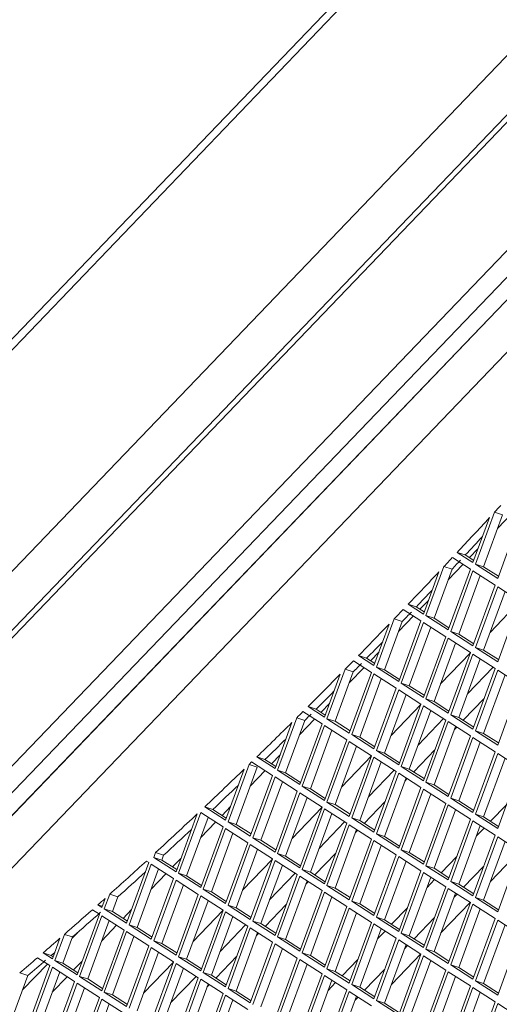
# Model space of a CAD drawing. Units: millimetres. Extents: x 5 to 415, y 5 to 292.
# Drawn here: x 256 to 261, y 214 to 223 of the extents above; entities that cross this region are included whole.
import ezdxf

# ---------------------------------------------------------------- set-up
doc = ezdxf.new("R2010")
doc.units = ezdxf.units.MM

msp = doc.modelspace()

# ---------------------------------------------------------------- linework, layer by layer
at = {"color": 7, "linetype": 'Continuous', "lineweight": 15}
for p, q in [((267.472, 231.7294), (247.5104, 210.9403)), ((267.4033, 231.5667), (247.4552, 210.7917)), ((247.9401, 209.386), (267.4033, 229.656)), ((267.6795, 229.3696), (247.3421, 208.1891)), ((267.6795, 229.4354), (247.3819, 208.2964)), ((254.0995, 213.6936), (265.6058, 225.6769)), ((265.9334, 225.5683), (253.3769, 212.4912)), ((264.5722, 225.0288), (253.3828, 213.3755)), ((264.6794, 224.9105), (253.49, 213.2572)), ((260.4809, 218.6235), (260.3164, 218.1752)), ((260.5509, 218.6011), (260.3864, 218.1528)), ((260.4809, 218.6235), (260.5509, 218.6011)), ((260.6357, 218.6167), (260.5077, 218.4833)), ((260.2951, 218.1889), (260.437, 218.5757)), ((260.5084, 218.0518), (260.7004, 218.5751)), ((260.1593, 218.2762), (260.2951, 218.1889)), ((260.1593, 218.2762), (260.2293, 218.2538)), ((260.2293, 218.2538), (260.3018, 218.2072)), ((260.3384, 218.3071), (260.2652, 218.2308)), ((260.2091, 218.1723), (260.081, 218.039)), ((260.2738, 218.1308), (260.1174, 218.2313)), ((260.3164, 218.1752), (260.5084, 218.0518)), ((260.3864, 218.1528), (260.3164, 218.1752)), ((259.8685, 217.7446), (260.0019, 218.1084)), ((260.0452, 218.1543), (259.8898, 217.7309)), ((260.1151, 218.1319), (259.9598, 217.7085)), ((260.0452, 218.1543), (260.1151, 218.1319)), ((260.0818, 217.6075), (260.2738, 218.1308)), ((260.2951, 218.117), (260.1031, 217.5938)), ((260.3584, 218.0764), (260.1731, 217.5714)), ((260.4871, 217.9936), (260.2951, 218.117)), ((260.3864, 218.1528), (260.5151, 218.0701)), ((260.2951, 217.4704), (260.4871, 217.9936)), ((260.5084, 217.9799), (260.3164, 217.4567)), ((260.5717, 217.9393), (260.3864, 217.4343)), ((260.7004, 217.8565), (260.5084, 217.9799)), ((259.737, 217.8291), (259.8685, 217.7446)), ((259.737, 217.8291), (259.8069, 217.8067)), ((259.9118, 217.8628), (259.8385, 217.7864)), ((260.4422, 217.5862), (260.6996, 217.8543)), ((260.5084, 217.3333), (260.7004, 217.8565)), ((259.8471, 217.6864), (259.6944, 217.7846)), ((259.8069, 217.8067), (259.8752, 217.7629)), ((259.4418, 217.3003), (259.5733, 217.6587)), ((259.6159, 217.7029), (259.4632, 217.2866)), ((259.6859, 217.6806), (259.5331, 217.2642)), ((259.6159, 217.7029), (259.6859, 217.6806)), ((259.7824, 217.728), (259.6544, 217.5947)), ((259.6552, 217.1632), (259.8471, 217.6864)), ((259.8685, 217.6727), (259.6765, 217.1495)), ((260.0604, 217.5493), (259.8685, 217.6727)), ((259.8898, 217.7309), (260.0818, 217.6075)), ((259.9598, 217.7085), (259.8898, 217.7309)), ((259.9598, 217.7085), (260.0885, 217.6258)), ((259.9317, 217.6321), (259.7465, 217.1271)), ((260.1031, 217.5938), (260.2951, 217.4704)), ((260.1731, 217.5714), (260.1031, 217.5938)), ((260.1731, 217.5714), (260.3018, 217.4886)), ((259.8685, 217.0261), (260.0604, 217.5493)), ((260.0818, 217.5356), (259.8898, 217.0123)), ((260.145, 217.4949), (259.9598, 216.9899)), ((260.2738, 217.4122), (260.0818, 217.5356)), ((259.4852, 217.4184), (259.4119, 217.3421)), ((260.0155, 217.1419), (260.273, 217.41)), ((260.0818, 216.8889), (260.2738, 217.4122)), ((260.2951, 217.3985), (260.1031, 216.8752)), ((260.4871, 217.2751), (260.2951, 217.3985)), ((260.3164, 217.4567), (260.5084, 217.3333)), ((260.3864, 217.4343), (260.3164, 217.4567)), ((260.3864, 217.4343), (260.5151, 217.3515)), ((259.4205, 217.2421), (259.2651, 217.342)), ((259.3084, 217.3861), (259.4418, 217.3003)), ((259.3084, 217.3861), (259.3783, 217.3637)), ((259.3783, 217.3637), (259.4485, 217.3186)), ((260.3584, 217.3578), (260.1731, 216.8528)), ((259.1929, 217.2686), (259.0365, 216.8423)), ((259.2629, 217.2462), (259.1065, 216.8199)), ((259.1929, 217.2686), (259.2629, 217.2462)), ((259.3558, 217.2837), (259.2278, 217.1503)), ((259.2285, 216.7189), (259.4205, 217.2421)), ((259.4418, 217.2284), (259.2499, 216.7051)), ((259.6338, 217.105), (259.4418, 217.2284)), ((259.4632, 217.2866), (259.6552, 217.1632)), ((259.5331, 217.2642), (259.4632, 217.2866)), ((259.5331, 217.2642), (259.6619, 217.1814)), ((260.4685, 217.287), (260.2482, 217.0577)), ((260.2951, 216.7518), (260.4871, 217.2751)), ((260.5084, 217.2614), (260.3164, 216.7381)), ((260.7004, 217.138), (260.5084, 217.2614)), ((259.0152, 216.856), (259.151, 217.226)), ((259.5051, 217.1877), (259.3198, 216.6827)), ((259.6765, 217.1495), (259.8685, 217.0261)), ((259.7465, 217.1271), (259.6765, 217.1495)), ((260.5717, 217.2207), (260.3864, 216.7157)), ((259.4418, 216.5817), (259.6338, 217.105)), ((259.6552, 217.0913), (259.4632, 216.568)), ((259.8471, 216.9679), (259.6552, 217.0913)), ((259.7465, 217.1271), (259.8752, 217.0443)), ((260.5084, 216.6147), (260.7004, 217.138)), ((259.0585, 216.9741), (258.9853, 216.8978)), ((259.7184, 217.0506), (259.5331, 216.5456)), ((259.8898, 217.0123), (260.0818, 216.8889)), ((259.9598, 216.9899), (259.8898, 217.0123)), ((259.9598, 216.9899), (260.0885, 216.9072)), ((260.2111, 216.8284), (260.3925, 217.0174)), ((258.9939, 216.7978), (258.8294, 216.9035)), ((258.8733, 216.9472), (259.0152, 216.856)), ((258.8733, 216.9472), (258.9433, 216.9248)), ((258.9433, 216.9248), (259.0219, 216.8742)), ((259.5889, 216.6976), (259.8463, 216.9657)), ((259.6552, 216.4446), (259.8471, 216.9679)), ((259.8685, 216.9542), (259.6765, 216.4309)), ((259.9317, 216.9135), (259.7465, 216.4085)), ((260.0604, 216.8308), (259.8685, 216.9542)), ((258.5886, 216.4117), (258.7345, 216.8095)), ((258.7759, 216.8505), (258.6099, 216.3979)), ((258.8459, 216.8281), (258.6799, 216.3755)), ((258.7759, 216.8505), (258.8459, 216.8281)), ((258.9292, 216.8394), (258.8011, 216.706)), ((259.0365, 216.8423), (259.2285, 216.7189)), ((259.1065, 216.8199), (259.0365, 216.8423)), ((259.1065, 216.8199), (259.2352, 216.7371)), ((260.0419, 216.8427), (259.8216, 216.6133)), ((259.8685, 216.3075), (260.0604, 216.8308)), ((260.0818, 216.817), (259.8898, 216.2938)), ((260.2738, 216.6936), (260.0818, 216.817)), ((260.1031, 216.8752), (260.2951, 216.7518)), ((260.1731, 216.8528), (260.1031, 216.8752)), ((260.1731, 216.8528), (260.3018, 216.7701)), ((258.8019, 216.2745), (258.9939, 216.7978)), ((259.0152, 216.7841), (258.8232, 216.2608)), ((259.0785, 216.7434), (258.8932, 216.2384)), ((259.2072, 216.6607), (259.0152, 216.7841)), ((260.145, 216.7764), (259.9598, 216.2714)), ((260.1351, 216.7493), (260.155, 216.77)), ((260.3164, 216.7381), (260.5084, 216.6147)), ((260.3864, 216.7157), (260.3164, 216.7381)), ((259.0152, 216.1374), (259.2072, 216.6607)), ((259.2285, 216.647), (259.0365, 216.1237)), ((259.4205, 216.5236), (259.2285, 216.647)), ((259.2499, 216.7051), (259.4418, 216.5817)), ((259.3198, 216.6827), (259.2499, 216.7051)), ((259.3198, 216.6827), (259.4485, 216.6)), ((260.0818, 216.1704), (260.2738, 216.6936)), ((260.2951, 216.6799), (260.1031, 216.1567)), ((260.3584, 216.6393), (260.1731, 216.1343)), ((260.4871, 216.5565), (260.2951, 216.6799)), ((260.3864, 216.7157), (260.5151, 216.633)), ((259.2918, 216.6063), (259.1065, 216.1013)), ((259.4632, 216.568), (259.6552, 216.4446)), ((259.5331, 216.5456), (259.4632, 216.568)), ((259.7844, 216.3841), (259.9659, 216.5731)), ((260.2951, 216.0333), (260.4871, 216.5565)), ((258.3646, 216.448), (258.3868, 216.4694)), ((258.5672, 216.3535), (258.3868, 216.4694)), ((258.4314, 216.5127), (258.5886, 216.4117)), ((258.4314, 216.5127), (258.5014, 216.4903)), ((258.5014, 216.4903), (258.5953, 216.4299)), ((258.6319, 216.5298), (258.5586, 216.4535)), ((259.1623, 216.2533), (259.4197, 216.5214)), ((259.2285, 216.0003), (259.4205, 216.5236)), ((259.4418, 216.5098), (259.2499, 215.9866)), ((259.5051, 216.4692), (259.3198, 215.9642)), ((259.6338, 216.3864), (259.4418, 216.5098)), ((259.5331, 216.5456), (259.6619, 216.4629)), ((260.5084, 216.5428), (260.3164, 216.0195)), ((260.5717, 216.5021), (260.3864, 215.9971)), ((260.7004, 216.4194), (260.5084, 216.5428)), ((258.1619, 215.9673), (258.3238, 216.4085)), ((258.3646, 216.448), (258.1833, 215.9536)), ((258.4346, 216.4256), (258.2532, 215.9312)), ((258.3646, 216.448), (258.4346, 216.4256)), ((258.5025, 216.3951), (258.3745, 216.2617)), ((258.6099, 216.3979), (258.8019, 216.2745)), ((258.6799, 216.3755), (258.6099, 216.3979)), ((259.6152, 216.3984), (259.395, 216.169)), ((259.4418, 215.8632), (259.6338, 216.3864)), ((259.6765, 216.4309), (259.8685, 216.3075)), ((259.7465, 216.4085), (259.6765, 216.4309)), ((259.7465, 216.4085), (259.8752, 216.3258)), ((260.5084, 215.8961), (260.7004, 216.4194)), ((258.3753, 215.8302), (258.5672, 216.3535)), ((258.5886, 216.3398), (258.3966, 215.8165)), ((258.6518, 216.2991), (258.4666, 215.7941)), ((258.7805, 216.2164), (258.5886, 216.3398)), ((258.6799, 216.3755), (258.8086, 216.2928)), ((259.6552, 216.3727), (259.4632, 215.8495)), ((259.7184, 216.3321), (259.5331, 215.8271)), ((259.8471, 216.2493), (259.6552, 216.3727)), ((259.7085, 216.305), (259.7283, 216.3257)), ((259.8898, 216.2938), (260.0818, 216.1704)), ((259.9598, 216.2714), (259.8898, 216.2938)), ((258.5886, 215.6931), (258.7805, 216.2164)), ((258.8232, 216.2608), (259.0152, 216.1374)), ((258.8932, 216.2384), (258.8232, 216.2608)), ((258.8932, 216.2384), (259.0219, 216.1557)), ((259.6552, 215.7261), (259.8471, 216.2493)), ((259.8685, 216.2356), (259.6765, 215.7123)), ((260.0604, 216.1122), (259.8685, 216.2356)), ((259.9598, 216.2714), (260.0885, 216.1887)), ((258.8019, 216.2026), (258.6099, 215.6794)), ((258.8651, 216.162), (258.6799, 215.657)), ((258.9939, 216.0792), (258.8019, 216.2026)), ((259.3578, 215.9398), (259.5393, 216.1288)), ((259.9317, 216.1949), (259.7465, 215.69)), ((260.1031, 216.1567), (260.2951, 216.0333)), ((260.1731, 216.1343), (260.1031, 216.1567)), ((260.1731, 216.1343), (260.3018, 216.0515)), ((257.9824, 216.0827), (258.1619, 215.9673)), ((257.9824, 216.0827), (258.0524, 216.0603)), ((258.0524, 216.0603), (258.1686, 215.9856)), ((258.2053, 216.0855), (258.132, 216.0092)), ((258.7356, 215.809), (258.9931, 216.0771)), ((258.8019, 215.556), (258.9939, 216.0792)), ((259.0152, 216.0655), (258.8232, 215.5423)), ((259.2072, 215.9421), (259.0152, 216.0655)), ((259.0365, 216.1237), (259.2285, 216.0003)), ((259.1065, 216.1013), (259.0365, 216.1237)), ((259.1065, 216.1013), (259.2352, 216.0186)), ((259.8685, 215.5889), (260.0604, 216.1122)), ((260.0818, 216.0985), (259.8898, 215.5752)), ((260.145, 216.0578), (259.9598, 215.5528)), ((260.2738, 215.9751), (260.0818, 216.0985)), ((260.447, 215.9582), (260.5832, 216.1001)), ((257.7353, 215.523), (257.9186, 216.0226)), ((257.9486, 216.0326), (257.7566, 215.5093)), ((258.0119, 215.9919), (257.8266, 215.4869)), ((258.1406, 215.9092), (257.9486, 216.0326)), ((259.0785, 216.0249), (258.8932, 215.5199)), ((259.1886, 215.9541), (258.9683, 215.7247)), ((259.2499, 215.9866), (259.4418, 215.8632)), ((259.3198, 215.9642), (259.2499, 215.9866)), ((259.3198, 215.9642), (259.4485, 215.8815)), ((260.0818, 215.4518), (260.2738, 215.9751)), ((260.2951, 215.9614), (260.1031, 215.4381)), ((260.4871, 215.838), (260.2951, 215.9614)), ((260.3164, 216.0195), (260.5084, 215.8961)), ((260.3864, 215.9971), (260.3164, 216.0195)), ((260.3864, 215.9971), (260.5151, 215.9144)), ((258.0759, 215.9507), (257.9479, 215.8174)), ((257.9486, 215.3859), (258.1406, 215.9092)), ((258.1619, 215.8954), (257.97, 215.3722)), ((258.3539, 215.772), (258.1619, 215.8954)), ((258.1833, 215.9536), (258.3753, 215.8302)), ((258.2532, 215.9312), (258.1833, 215.9536)), ((258.2532, 215.9312), (258.382, 215.8485)), ((259.0152, 215.4189), (259.2072, 215.9421)), ((259.2285, 215.9284), (259.0365, 215.4051)), ((259.2918, 215.8877), (259.1065, 215.3828)), ((259.4205, 215.805), (259.2285, 215.9284)), ((259.2819, 215.8607), (259.3017, 215.8814)), ((260.3584, 215.9207), (260.1731, 215.4157)), ((260.3258, 215.832), (260.3909, 215.8998)), ((258.2252, 215.8548), (258.0399, 215.3498)), ((258.3966, 215.8165), (258.5886, 215.6931)), ((258.4666, 215.7941), (258.3966, 215.8165)), ((258.4666, 215.7941), (258.5953, 215.7114)), ((259.2285, 215.2817), (259.4205, 215.805)), ((259.4418, 215.7913), (259.2499, 215.268)), ((259.6338, 215.6679), (259.4418, 215.7913)), ((259.4632, 215.8495), (259.6552, 215.7261)), ((259.5331, 215.8271), (259.4632, 215.8495)), ((259.5331, 215.8271), (259.6619, 215.7443)), ((260.2951, 215.3147), (260.4871, 215.838)), ((260.5084, 215.8243), (260.3164, 215.301)), ((260.7004, 215.7009), (260.5084, 215.8243)), ((258.1619, 215.2488), (258.3539, 215.772)), ((258.3753, 215.7583), (258.1833, 215.2351)), ((258.4385, 215.7177), (258.2532, 215.2127)), ((258.5672, 215.6349), (258.3753, 215.7583)), ((259.5051, 215.7506), (259.3198, 215.2456)), ((259.6765, 215.7123), (259.8685, 215.5889)), ((259.7465, 215.69), (259.6765, 215.7123)), ((260.5717, 215.7836), (260.3864, 215.2786)), ((260.4454, 215.4394), (260.698, 215.7024)), ((260.5084, 215.1776), (260.7004, 215.7009)), ((257.5006, 215.602), (257.4798, 215.6154)), ((257.5584, 215.6875), (257.5433, 215.6464)), ((257.5433, 215.6464), (257.7353, 215.523)), ((257.6133, 215.624), (257.5433, 215.6464)), ((257.5584, 215.6875), (257.6284, 215.6651)), ((257.6284, 215.6651), (257.6133, 215.624)), ((257.6133, 215.624), (257.742, 215.5413)), ((257.7786, 215.6412), (257.7054, 215.5648)), ((258.309, 215.3646), (258.5664, 215.6327)), ((258.3753, 215.1117), (258.5672, 215.6349)), ((258.5886, 215.6212), (258.3966, 215.0979)), ((258.7805, 215.4978), (258.5886, 215.6212)), ((258.6099, 215.6794), (258.8019, 215.556)), ((258.6799, 215.657), (258.6099, 215.6794)), ((258.6799, 215.657), (258.8086, 215.5743)), ((258.9312, 215.4955), (259.1126, 215.6845)), ((259.4418, 215.1446), (259.6338, 215.6679)), ((259.6552, 215.6542), (259.4632, 215.1309)), ((259.8471, 215.5308), (259.6552, 215.6542)), ((259.7465, 215.69), (259.8752, 215.6072)), ((260.0204, 215.5139), (260.1566, 215.6557)), ((257.3087, 215.0787), (257.5006, 215.602)), ((257.522, 215.5882), (257.33, 215.065)), ((257.5853, 215.5476), (257.4, 215.0426)), ((257.714, 215.4648), (257.522, 215.5882)), ((258.6518, 215.5805), (258.4666, 215.0756)), ((258.8232, 215.5423), (259.0152, 215.4189)), ((258.8932, 215.5199), (258.8232, 215.5423)), ((259.7184, 215.6135), (259.5331, 215.1085)), ((259.6552, 215.0075), (259.8471, 215.5308)), ((259.8898, 215.5752), (260.0818, 215.4518)), ((259.9598, 215.5528), (259.8898, 215.5752)), ((259.9598, 215.5528), (260.0885, 215.4701)), ((260.3893, 215.5715), (260.2143, 215.3892)), ((257.6493, 215.5064), (257.5212, 215.3731)), ((257.522, 214.9416), (257.714, 215.4648)), ((257.7353, 215.4511), (257.5433, 214.9279)), ((257.9273, 215.3277), (257.7353, 215.4511)), ((257.7566, 215.5093), (257.9486, 215.3859)), ((257.8266, 215.4869), (257.7566, 215.5093)), ((257.8266, 215.4869), (257.9553, 215.4042)), ((258.762, 215.5098), (258.5417, 215.2804)), ((258.5886, 214.9745), (258.7805, 215.4978)), ((258.8019, 215.4841), (258.6099, 214.9608)), ((258.9939, 215.3607), (258.8019, 215.4841)), ((258.8932, 215.5199), (259.0219, 215.4371)), ((259.8685, 215.5171), (259.6765, 214.9938)), ((259.9317, 215.4764), (259.7465, 214.9714)), ((260.0604, 215.3937), (259.8685, 215.5171)), ((259.8992, 215.3877), (259.9643, 215.4555)), ((257.7986, 215.4105), (257.6133, 214.9055)), ((257.97, 215.3722), (258.1619, 215.2488)), ((258.0399, 215.3498), (257.97, 215.3722)), ((258.8651, 215.4434), (258.6799, 214.9384)), ((258.8019, 214.8374), (258.9939, 215.3607)), ((258.8552, 215.4164), (258.8751, 215.437)), ((259.0365, 215.4051), (259.2285, 215.2817)), ((259.1065, 215.3828), (259.0365, 215.4051)), ((259.1065, 215.3828), (259.2352, 215.3)), ((259.8685, 214.8704), (260.0604, 215.3937)), ((260.0818, 215.3799), (259.8898, 214.8567)), ((260.2738, 215.2565), (260.0818, 215.3799)), ((260.1031, 215.4381), (260.2951, 215.3147)), ((260.1731, 215.4157), (260.1031, 215.4381)), ((260.1731, 215.4157), (260.3018, 215.333)), ((257.0954, 215.2158), (257.1238, 215.2933)), ((257.1631, 215.3285), (257.1167, 215.2021)), ((257.1631, 215.3285), (257.233, 215.3061)), ((257.233, 215.3061), (257.1867, 215.1797)), ((257.7353, 214.8045), (257.9273, 215.3277)), ((257.9486, 215.314), (257.7566, 214.7907)), ((258.1406, 215.1906), (257.9486, 215.314)), ((258.0399, 215.3498), (258.1686, 215.2671)), ((259.0152, 215.347), (258.8232, 214.8237)), ((259.0785, 215.3063), (258.8932, 214.8013)), ((259.2072, 215.2236), (259.0152, 215.347)), ((260.145, 215.3393), (259.9598, 214.8343)), ((260.1582, 215.3308), (260.1319, 215.3034)), ((260.3164, 215.301), (260.5084, 215.1776)), ((260.3864, 215.2786), (260.3164, 215.301)), ((260.3864, 215.2786), (260.5151, 215.1959)), ((257.074, 215.1576), (257.0145, 215.1959)), ((257.0614, 215.2376), (257.0954, 215.2158)), ((257.0614, 215.2376), (257.099, 215.2256)), ((257.1167, 215.2021), (257.3087, 215.0787)), ((257.1867, 215.1797), (257.1167, 215.2021)), ((257.352, 215.1968), (257.2787, 215.1205)), ((258.0119, 215.2733), (257.8266, 214.7684)), ((257.9486, 214.6673), (258.1406, 215.1906)), ((258.1833, 215.2351), (258.3753, 215.1117)), ((258.2532, 215.2127), (258.1833, 215.2351)), ((258.2532, 215.2127), (258.382, 215.1299)), ((258.5045, 215.0511), (258.686, 215.2401)), ((259.0152, 214.7003), (259.2072, 215.2236)), ((259.2285, 215.2099), (259.0365, 214.6866)), ((259.4205, 215.0865), (259.2285, 215.2099)), ((259.2499, 215.268), (259.4418, 215.1446)), ((259.3198, 215.2456), (259.2499, 215.268)), ((259.3198, 215.2456), (259.4485, 215.1629)), ((259.5937, 215.0696), (259.73, 215.2114)), ((260.0188, 214.9951), (260.2713, 215.2581)), ((260.0818, 214.7333), (260.2738, 215.2565)), ((260.2951, 215.2428), (260.1031, 214.7195)), ((260.3584, 215.2021), (260.1731, 214.6972)), ((260.4871, 215.1194), (260.2951, 215.2428)), ((256.882, 214.6344), (257.074, 215.1576)), ((257.0954, 215.1439), (256.9034, 214.6207)), ((257.2873, 215.0205), (257.0954, 215.1439)), ((257.1867, 215.1797), (257.3154, 215.097)), ((257.8824, 214.9203), (258.1398, 215.1884)), ((258.1619, 215.1769), (257.97, 214.6536)), ((258.2252, 215.1362), (258.0399, 214.6312)), ((258.3539, 215.0535), (258.1619, 215.1769)), ((259.2918, 215.1692), (259.1065, 214.6642)), ((259.4632, 215.1309), (259.6552, 215.0075)), ((259.5331, 215.1085), (259.4632, 215.1309)), ((259.5331, 215.1085), (259.6619, 215.0258)), ((259.9627, 215.1272), (259.7877, 214.9449)), ((260.2951, 214.5961), (260.4871, 215.1194)), ((260.5084, 215.1057), (260.3164, 214.5824)), ((260.7004, 214.9823), (260.5084, 215.1057)), ((257.1586, 215.1033), (256.9734, 214.5983)), ((257.2226, 215.0621), (257.0946, 214.9287)), ((257.0954, 214.4973), (257.2873, 215.0205)), ((257.33, 215.065), (257.522, 214.9416)), ((257.4, 215.0426), (257.33, 215.065)), ((257.4, 215.0426), (257.5287, 214.9599)), ((258.3353, 215.0654), (258.1151, 214.8361)), ((258.1619, 214.5302), (258.3539, 215.0535)), ((258.3753, 215.0398), (258.1833, 214.5165)), ((258.5672, 214.9164), (258.3753, 215.0398)), ((258.3966, 215.0979), (258.5886, 214.9745)), ((258.4666, 215.0756), (258.3966, 215.0979)), ((258.4666, 215.0756), (258.5953, 214.9928)), ((259.2285, 214.5632), (259.4205, 215.0865)), ((259.4418, 215.0727), (259.2499, 214.5495)), ((259.5051, 215.0321), (259.3198, 214.5271)), ((259.6338, 214.9493), (259.4418, 215.0727)), ((260.5717, 215.065), (260.3864, 214.56)), ((256.6687, 214.7715), (256.7339, 214.949)), ((256.7727, 214.9829), (256.6901, 214.7578)), ((256.8426, 214.9605), (256.76, 214.7354)), ((256.7727, 214.9829), (256.8426, 214.9605)), ((256.8384, 214.949), (256.8851, 214.9977)), ((257.3087, 215.0068), (257.1167, 214.4835)), ((257.3719, 214.9661), (257.1867, 214.4612)), ((257.5006, 214.8834), (257.3087, 215.0068)), ((258.4385, 214.9991), (258.2532, 214.4941)), ((258.4286, 214.9721), (258.4484, 214.9927)), ((258.6099, 214.9608), (258.8019, 214.8374)), ((258.6799, 214.9384), (258.6099, 214.9608)), ((258.6799, 214.9384), (258.8086, 214.8557)), ((259.4418, 214.4261), (259.6338, 214.9493)), ((259.6552, 214.9356), (259.4632, 214.4123)), ((259.4725, 214.9433), (259.5377, 215.0111)), ((259.8471, 214.8122), (259.6552, 214.9356)), ((259.6765, 214.9938), (259.8685, 214.8704)), ((259.7465, 214.9714), (259.6765, 214.9938)), ((259.7465, 214.9714), (259.8752, 214.8887)), ((260.5084, 214.459), (260.7004, 214.9823)), ((257.3087, 214.3601), (257.5006, 214.8834)), ((257.522, 214.8697), (257.33, 214.3464)), ((257.714, 214.7463), (257.522, 214.8697)), ((257.5433, 214.9279), (257.7353, 214.8045)), ((257.6133, 214.9055), (257.5433, 214.9279)), ((257.6133, 214.9055), (257.742, 214.8227)), ((258.3753, 214.3931), (258.5672, 214.9164)), ((258.5886, 214.9027), (258.3966, 214.3794)), ((258.6518, 214.862), (258.4666, 214.357)), ((258.7805, 214.7793), (258.5886, 214.9027)), ((259.7184, 214.8949), (259.5331, 214.39)), ((259.7316, 214.8865), (259.7053, 214.8591)), ((259.8898, 214.8567), (260.0818, 214.7333)), ((259.9598, 214.8343), (259.8898, 214.8567)), ((256.6474, 214.7133), (256.5408, 214.7819)), ((256.5886, 214.823), (256.6687, 214.7715)), ((256.5886, 214.823), (256.6585, 214.8006)), ((256.6585, 214.8006), (256.6754, 214.7898)), ((257.5853, 214.829), (257.4, 214.324)), ((257.7566, 214.7907), (257.9486, 214.6673)), ((257.8266, 214.7684), (257.7566, 214.7907)), ((257.8266, 214.7684), (257.9553, 214.6856)), ((258.0779, 214.6068), (258.2594, 214.7958)), ((258.5886, 214.256), (258.7805, 214.7793)), ((258.8232, 214.8237), (259.0152, 214.7003)), ((258.8932, 214.8013), (258.8232, 214.8237)), ((258.8932, 214.8013), (259.0219, 214.7186)), ((259.1671, 214.6252), (259.3033, 214.7671)), ((259.5921, 214.5507), (259.8447, 214.8138)), ((259.6552, 214.2889), (259.8471, 214.8122)), ((259.8685, 214.7985), (259.6765, 214.2752)), ((260.0604, 214.6751), (259.8685, 214.7985)), ((259.9598, 214.8343), (260.0885, 214.7515)), ((256.4118, 214.5047), (256.6256, 214.7274)), ((256.4554, 214.1901), (256.6474, 214.7133)), ((256.6687, 214.6996), (256.4767, 214.1763)), ((256.8607, 214.5762), (256.6687, 214.6996)), ((256.6901, 214.7578), (256.882, 214.6344)), ((256.76, 214.7354), (256.6901, 214.7578)), ((256.76, 214.7354), (256.8887, 214.6527)), ((256.9254, 214.7525), (256.8521, 214.6762)), ((257.4557, 214.476), (257.7132, 214.7441)), ((257.522, 214.223), (257.714, 214.7463)), ((257.7353, 214.7326), (257.5433, 214.2093)), ((257.7986, 214.6919), (257.6133, 214.1869)), ((257.9273, 214.6092), (257.7353, 214.7326)), ((258.8019, 214.7655), (258.6099, 214.2423)), ((258.8651, 214.7249), (258.6799, 214.2199)), ((258.9939, 214.6421), (258.8019, 214.7655)), ((259.0365, 214.6866), (259.2285, 214.5632)), ((259.1065, 214.6642), (259.0365, 214.6866)), ((259.536, 214.6828), (259.361, 214.5006)), ((259.9317, 214.7578), (259.7465, 214.2528)), ((260.1031, 214.7195), (260.2951, 214.5961)), ((260.1731, 214.6972), (260.1031, 214.7195)), ((260.1731, 214.6972), (260.3018, 214.6144)), ((256.457, 214.6279), (256.3334, 214.2911)), ((256.387, 214.6503), (256.457, 214.6279)), ((256.732, 214.6589), (256.5467, 214.154)), ((256.796, 214.6178), (256.668, 214.4844)), ((256.9034, 214.6207), (257.0954, 214.4973)), ((256.9734, 214.5983), (256.9034, 214.6207)), ((256.9734, 214.5983), (257.1021, 214.5155)), ((257.9087, 214.6211), (257.6884, 214.3917)), ((257.7353, 214.0859), (257.9273, 214.6092)), ((257.97, 214.6536), (258.1619, 214.5302)), ((258.0399, 214.6312), (257.97, 214.6536)), ((258.0399, 214.6312), (258.1686, 214.5485)), ((258.8019, 214.1189), (258.9939, 214.6421)), ((259.0152, 214.6284), (258.8232, 214.1051)), ((259.2072, 214.505), (259.0152, 214.6284)), ((259.1065, 214.6642), (259.2352, 214.5815)), ((259.8685, 214.1518), (260.0604, 214.6751)), ((260.0818, 214.6614), (259.8898, 214.1381)), ((260.145, 214.6207), (259.9598, 214.1157)), ((260.2738, 214.538), (260.0818, 214.6614)), ((256.6687, 214.0529), (256.8607, 214.5762)), ((256.882, 214.5625), (256.6901, 214.0392)), ((256.9453, 214.5218), (256.76, 214.0168)), ((257.074, 214.4391), (256.882, 214.5625)), ((257.9486, 214.5955), (257.7566, 214.0722)), ((258.0119, 214.5548), (257.8266, 214.0498)), ((258.1406, 214.4721), (257.9486, 214.5955)), ((258.002, 214.5277), (258.0218, 214.5484)), ((258.1833, 214.5165), (258.3753, 214.3931)), ((258.2532, 214.4941), (258.1833, 214.5165)), ((259.0785, 214.5877), (258.8932, 214.0828)), ((259.0459, 214.499), (259.111, 214.5668)), ((259.2499, 214.5495), (259.4418, 214.4261)), ((259.3198, 214.5271), (259.2499, 214.5495)), ((259.3198, 214.5271), (259.4485, 214.4443)), ((260.0818, 214.0147), (260.2738, 214.538)), ((260.2951, 214.5243), (260.1031, 214.001)), ((260.4871, 214.4009), (260.2951, 214.5243)), ((260.3164, 214.5824), (260.5084, 214.459)), ((260.3864, 214.56), (260.3164, 214.5824)), ((260.3864, 214.56), (260.5151, 214.4773)), ((256.882, 213.9158), (257.074, 214.4391)), ((257.1167, 214.4835), (257.3087, 214.3601)), ((257.1867, 214.4612), (257.1167, 214.4835)), ((257.1867, 214.4612), (257.3154, 214.3784)), ((257.9486, 213.9488), (258.1406, 214.4721)), ((258.1619, 214.4583), (257.97, 213.9351)), ((258.3539, 214.3349), (258.1619, 214.4583)), ((258.2532, 214.4941), (258.382, 214.4114)), ((259.0152, 213.9817), (259.2072, 214.505)), ((259.2285, 214.4913), (259.0365, 213.968)), ((259.2918, 214.4506), (259.1065, 213.9456)), ((259.4205, 214.3679), (259.2285, 214.4913)), ((259.3049, 214.4422), (259.2786, 214.4148)), ((260.3584, 214.4836), (260.1731, 213.9786)), ((257.0954, 214.4254), (256.9034, 213.9021)), ((257.1586, 214.3847), (256.9734, 213.8797)), ((257.2873, 214.302), (257.0954, 214.4254)), ((258.2252, 214.4177), (258.0399, 213.9127)), ((259.4632, 214.4123), (259.6552, 214.2889)), ((259.5331, 214.39), (259.4632, 214.4123)), ((259.5331, 214.39), (259.6619, 214.3072)), ((260.2951, 213.8776), (260.4871, 214.4009)), ((260.5084, 214.3871), (260.3164, 213.8639)), ((260.7004, 214.2637), (260.5084, 214.3871))]:
    msp.add_line(p, q, dxfattribs=at)
at = {"color": 8, "linetype": 'Continuous', "lineweight": 15}
msp.add_line((265.6058, 225.6786), (254.0862, 213.6815), dxfattribs=at)
at = {"color": 7, "linetype": 'Continuous', "lineweight": 15, "flags": 128}
msp.add_lwpolyline([(256.6891, 214.8271), (256.6767, 214.8163), (256.6585, 214.8006)], dxfattribs=at)
at = {"color": 7, "linetype": 'Continuous', "lineweight": 15}
for centre, radius, start, end in [((219.3032, 256.4259), 55.8983, 317.44706, 317.52817), ((220.0205, 255.7652), 54.9231, 316.95504, 317.3811), ((220.3022, 255.5458), 54.6339, 316.95447, 317.18224), ((220.7521, 255.0825), 53.9225, 316.77713, 316.88927), ((220.822, 255.0601), 53.9225, 316.77713, 316.88927), ((221.4571, 254.4178), 52.9536, 316.29399, 316.71049), ((221.7278, 254.2043), 52.6765, 316.29344, 316.50983), ((222.1592, 253.7472), 51.9826, 316.1009, 316.22572), ((222.2292, 253.7248), 51.9826, 316.1009, 316.22572), ((222.8516, 253.0788), 51.0203, 315.60667, 316.03363), ((223.1143, 252.8685), 50.7511, 315.6061, 315.83096), ((223.5248, 252.4203), 50.0785, 315.4178, 315.53561), ((223.5948, 252.3979), 50.0785, 315.4178, 315.53561), ((224.2042, 251.7484), 49.123, 314.89098, 315.34995), ((224.4617, 251.5386), 48.8579, 314.89034, 315.14507), ((224.8489, 251.102), 48.2101, 314.72728, 314.8168), ((225.515, 250.4269), 47.2617, 314.14459, 314.6589), ((224.9189, 251.0796), 48.2101, 314.72728, 314.8168), ((225.7699, 250.2149), 46.9969, 314.14382, 314.45163), ((226.784, 249.1146), 45.4362, 313.3649, 313.96), ((227.0111, 248.9268), 45.208, 313.36409, 313.74998), ((227.9656, 247.8608), 43.7133, 312.60766, 313.25242), ((228.1879, 247.6738), 43.489, 312.60676, 313.03967), ((229.1116, 246.6123), 42.0186, 311.88178, 312.4645), ((229.2875, 246.4725), 41.8605, 311.88113, 312.32008), ((229.7216, 245.9332), 41.1058, 311.69071, 311.80723), ((230.2425, 245.3461), 40.3209, 311.14559, 311.60355), ((230.3125, 245.3237), 40.3209, 311.14559, 311.60355), ((230.8376, 244.665), 39.4164, 310.79129, 311.07086), ((231.3326, 244.0904), 38.658, 310.39888, 310.69877), ((231.4025, 244.068), 38.658, 310.39888, 310.69877)]:
    msp.add_arc(centre, radius, start, end, dxfattribs=at)

doc.saveas('drawing.dxf')
